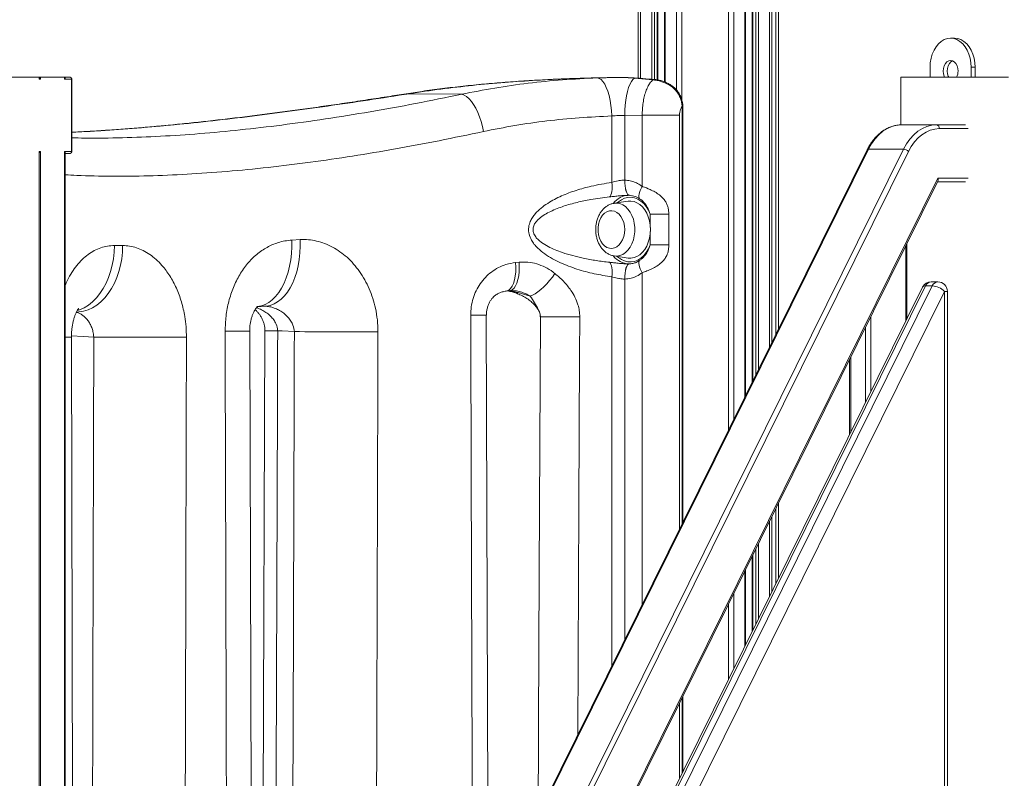
# Model space of a CAD drawing. Units: millimetres. Extents: x -14612 to 27159, y -9342 to 3543.
# Drawn here: x -1951 to -1434, y 2177 to 2576 of the extents above; entities that cross this region are included whole.
import ezdxf

# ---------------------------------------------------------------- set-up
doc = ezdxf.new("R2010")
doc.units = ezdxf.units.MM
doc.header["$PDSIZE"] = -1
doc.layers.add('QUOTA', color=230, linetype='Continuous')
doc.dimstyles.new('ISO-25', dxfattribs={"dimtxt": 2.5, "dimasz": 2.5, "dimexe": 1.25, "dimexo": 0.625, "dimtad": 1, "dimtxsty": 'Standard', "dimcen": 2.5, "dimadec": 0, "dimazin": 0, "dimtfac": 1, "dimtmove": 0, "dimatfit": 3, "dimfxl": 0, "dimarcsym": 0})

# ---------------------------------------------------------------- blocks, each defined once
blk = doc.blocks.new('*D6')
at = {"color": 0, "linetype": 'ByBlock', "lineweight": -2}
for p, q in [((-518.5, 3542.72), (-4384.41, 3542.72)), ((-4383.41, 3539.42), (-4383.41, -1.34)), ((-435.27, -4.64), (-4384.41, -4.64))]:
    blk.add_line(p, q, dxfattribs=at)
at = {"color": 0, "linetype": 'ByBlock'}
for points in [[(-4383.41, 3542.72), (-4383.96, 3539.42), (-4382.86, 3539.42)], [(-4383.41, -4.64), (-4383.96, -1.34), (-4382.86, -1.34)]]:
    blk.add_solid(points, dxfattribs=at)
at = {"layer": 'DEFPOINTS', "color": 0, "linetype": 'ByBlock'}
for p in [(-517.5, 3542.72), (-434.27, -4.64)]:
    blk.add_point(p, dxfattribs=at)
at = {"color": 0, "linetype": 'ByBlock', "insert": (-4414.19, 1769.04), "char_height": 50, "attachment_point": 5, "rotation": 90}
blk.add_mtext('3547,361', dxfattribs=at)

msp = doc.modelspace()

# ---------------------------------------------------------------- linework, layer by layer
at = {"color": 7, "linetype": 'Continuous', "lineweight": 15}
for p, q in [((-1626.2107, 2795.3563), (-1626.2107, 2544.8428)), ((-1615.9261, 2543.9154), (-1615.9261, 2795.3563)), ((-1612.3614, 2795.3563), (-1612.3614, 2542.9166)), ((-1569.872, 2378.1382), (-1569.872, 2795.3563)), ((-1566.3073, 2795.3563), (-1566.3073, 2385.3378)), ((-1556.0228, 2795.3563), (-1556.0228, 2406.1096)), ((-1553.9517, 2750.3812), (-1553.9517, 2410.2925)), ((-1460.0406, 2565.8563), (-1462.1619, 2565.8563)), ((-1472.9453, 2550.6063), (-1472.9453, 2545.3563)), ((-1449.2572, 2550.6063), (-1451.3785, 2550.6063)), ((-1451.3785, 2545.3563), (-1451.3785, 2550.6063)), ((-1449.2572, 2545.3563), (-1449.2572, 2550.6063)), ((-1962.0864, 2545.3563), (-1940.8732, 2545.3563)), ((-1940.8732, 2545.3563), (-1940.8732, 2544.3563)), ((-1940.1661, 2545.3563), (-1940.8732, 2545.3563)), ((-1940.8732, 2544.3563), (-1940.1661, 2544.3563)), ((-1940.1661, 2544.3563), (-1940.1661, 2545.3563)), ((-1940.1661, 2545.3563), (-1927.4382, 2545.3563)), ((-1927.4382, 2545.3563), (-1927.4382, 2544.3563)), ((-1924.6097, 2545.3563), (-1927.4382, 2545.3563)), ((-1927.4382, 2544.3563), (-1923.9026, 2544.3563)), ((-1923.9026, 2544.3563), (-1923.9026, 2506.3563)), ((-1923.6097, 2506.3563), (-1923.6097, 2544.3563)), ((-1647.7042, 2545.0095), (-1646.1812, 2545.063)), ((-1638.5739, 2545.1987), (-1638.5868, 2545.1985)), ((-1628.143, 2544.8873), (-1630.7356, 2545.0654)), ((-1618.5756, 2544.0032), (-1628.143, 2544.8873)), ((-1488.3249, 2545.3563), (-1488.3249, 2520.3398)), ((-1431.7563, 2545.3563), (-1488.3249, 2545.3563)), ((-1718.8888, 2536.4121), (-1746.3558, 2536.7215)), ((-1603.1762, 2529.8615), (-1603.1903, 2530.1845)), ((-1602.8321, 2529.8614), (-1602.8311, 2530.1694)), ((-1602.8266, 2311.5796), (-1602.8266, 2529.8615)), ((-1640.092, 2490.1427), (-1640.092, 2525.0265)), ((-1624.1293, 2525.3548), (-1633.2536, 2525.3373)), ((-1633.2536, 2525.3373), (-1633.2536, 2491.3464)), ((-1624.1293, 2525.3548), (-1604.5055, 2525.3548)), ((-1624.1293, 2487.9792), (-1624.1293, 2525.3548)), ((-1469.5238, 2520.3563), (-1487.9086, 2520.3563)), ((-1454.3837, 2520.3563), (-1469.5238, 2520.3563)), ((-1940.1661, 2506.3563), (-1940.8732, 2506.3563)), ((-1940.8732, 2506.3563), (-1940.8732, 2016.9738)), ((-1923.9026, 2506.3563), (-1927.4382, 2506.3563)), ((-1927.1453, 2044.7002), (-1927.1453, 2505.6492)), ((-1927.1453, 2505.3563), (-1924.6097, 2505.3563)), ((-1505.9193, 2507.3038), (-1712.1423, 2090.7941)), ((-1692.2418, 2086.4916), (-1484.328, 2506.4164)), ((-1486.9007, 2507.5636), (-1505.2855, 2507.5636)), ((-1468.8458, 2492.3563), (-1676.7136, 2072.5245)), ((-1676.3354, 2071.6371), (-1468.7944, 2490.8091)), ((-1633.2832, 2491.3478), (-1633.2536, 2491.3464)), ((-1469.0186, 2490.3563), (-1454.3837, 2490.3563)), ((-1631.3012, 2483.3516), (-1630.8982, 2483.3381)), ((-1630.8347, 2483.3504), (-1630.8947, 2483.3504)), ((-1630.808, 2483.3494), (-1630.8643, 2483.3496)), ((-1631.5681, 2480.2732), (-1638.8535, 2479.1843)), ((-1610.1704, 2473.4275), (-1619.8737, 2473.4275)), ((-1610.1704, 2473.4275), (-1610.1704, 2457.285)), ((-1901.2978, 2457.0181), (-1897.0013, 2457.0181)), ((-1808.171, 2459.8334), (-1803.711, 2460.095)), ((-1610.1704, 2457.285), (-1619.8737, 2457.285)), ((-1485.0711, 2418.6347), (-1485.0711, 2457.9349)), ((-1638.8535, 2451.5283), (-1631.5681, 2450.4393)), ((-1690.6077, 2448.0286), (-1688.7692, 2448.2072)), ((-1630.8966, 2447.3737), (-1631.3814, 2447.367)), ((-1630.8347, 2447.3622), (-1630.8875, 2447.3623)), ((-1669.6791, 2043.2293), (-1475.3111, 2435.7956)), ((-1471.7756, 2435.7956), (-1666.1436, 2043.2293)), ((-1633.2536, 2439.3662), (-1633.2832, 2439.3648)), ((-1471.7756, 2435.7956), (-1475.3111, 2435.7956)), ((-1468.8794, 2437.9277), (-1472.415, 2437.9277)), ((-1689.1925, 2432.3231), (-1682.9155, 2430.4204)), ((-1476.8958, 2435.1463), (-1671.2638, 2042.58)), ((-1659.7119, 2040.3614), (-1465.3439, 2432.9277)), ((-1463.8794, 1851.7515), (-1463.8794, 2432.9277)), ((-1826.3315, 2424.9115), (-1826.6905, 2424.8862)), ((-1705.0003, 2105.2187), (-1706.0586, 2420.4193)), ((-1829.3978, 2105.3019), (-1830.2506, 2412.0529)), ((-1822.2537, 2412.2368), (-1823.3197, 2104.5498)), ((-1923.0456, 2052.9803), (-1923.8791, 2408.9001)), ((-1515.234, 2397.0146), (-1515.234, 2357.7144)), ((-1553.9517, 2318.8162), (-1553.9517, 2279.516)), ((-1556.0228, 2314.6333), (-1556.0228, 2275.333)), ((-1566.3073, 2293.8615), (-1566.3073, 2254.5613)), ((-1569.872, 2247.3616), (-1569.872, 2286.6619)), ((-1602.8266, 2180.803), (-1602.8266, 2220.1033))]:
    msp.add_line(p, q, dxfattribs=at)
at = {"color": 8, "linetype": 'Continuous', "lineweight": 15}
for p, q in [((-1625.0391, 2795.3563), (-1625.0391, 2544.7569)), ((-1619.1396, 2795.3563), (-1619.1396, 2544.3022)), ((-1617.7254, 2795.3563), (-1617.7254, 2543.9645)), ((-1616.219, 2795.3563), (-1616.219, 2543.9797)), ((-1612.0685, 2795.3563), (-1612.0685, 2542.784)), ((-1606.1691, 2795.3563), (-1606.1691, 2538.6628)), ((-1603.3406, 2795.3563), (-1603.3406, 2533.4891)), ((-1578.8928, 2795.3563), (-1578.8928, 2359.9188)), ((-1576.0644, 2795.3563), (-1576.0644, 2365.6314)), ((-1570.1649, 2795.3563), (-1570.1649, 2377.5466)), ((-1566.0144, 2795.3563), (-1566.0144, 2385.9294)), ((-1564.5081, 2795.3563), (-1564.5081, 2388.9718)), ((-1563.0938, 2795.3563), (-1563.0938, 2391.8281)), ((-1557.1944, 2795.3563), (-1557.1944, 2403.7434)), ((-1552.4872, 2750.3812), (-1552.4872, 2413.2503)), ((-1923.9026, 2544.3563), (-1923.6097, 2544.3563)), ((-1603.1762, 2310.8735), (-1603.1762, 2529.8615)), ((-1603.1762, 2529.8615), (-1602.8266, 2529.8615)), ((-1604.5055, 2525.3548), (-1604.5055, 2308.1887)), ((-1468.1096, 2518.3563), (-1452.9695, 2518.3563)), ((-1940.1661, 2018.4019), (-1940.1661, 2506.3563)), ((-1927.4382, 2506.3563), (-1927.4382, 2044.1086)), ((-1923.9026, 2506.3563), (-1923.6097, 2506.3563)), ((-1711.6661, 2090.7352), (-1505.2855, 2507.5636)), ((-1486.9007, 2507.5636), (-1694.3426, 2088.5918)), ((-1452.9695, 2492.3563), (-1468.8458, 2492.3563)), ((-1619.8737, 2466.4264), (-1619.8737, 2473.4275)), ((-1619.8737, 2457.285), (-1619.8737, 2464.2862)), ((-1485.6568, 2456.7518), (-1485.6568, 2417.4516)), ((-1624.1293, 2268.5544), (-1624.1293, 2442.7333)), ((-1640.092, 2236.3145), (-1640.092, 2440.5699)), ((-1633.2536, 2439.3662), (-1633.2536, 2250.126)), ((-1694.2316, 2433.2227), (-1689.1925, 2432.3231)), ((-1465.3439, 2432.9277), (-1465.3439, 1852.7221)), ((-1465.3439, 2432.9277), (-1463.8794, 2432.9277)), ((-1504.0416, 2380.3197), (-1504.0416, 2419.62)), ((-1506.87, 2413.9074), (-1506.87, 2374.6071)), ((-1514.6482, 2358.8975), (-1514.6482, 2398.1977)), ((-1552.4872, 2321.774), (-1552.4872, 2282.4738)), ((-1557.1944, 2312.2671), (-1557.1944, 2272.9668)), ((-1564.5081, 2297.4955), (-1564.5081, 2258.1953)), ((-1563.0938, 2300.3518), (-1563.0938, 2261.0516)), ((-1566.0144, 2294.4531), (-1566.0144, 2255.1528)), ((-1570.1649, 2286.0703), (-1570.1649, 2246.7701)), ((-1576.0644, 2274.1551), (-1576.0644, 2234.8548)), ((-1578.8928, 2268.4425), (-1578.8928, 2229.1422)), ((-1603.1762, 2180.0969), (-1603.1762, 2219.3972)), ((-1604.5055, 2216.7124), (-1604.5055, 2177.4122))]:
    msp.add_line(p, q, dxfattribs=at)
at = {"color": 7, "linetype": 'Continuous', "lineweight": 15, "flags": 128}
for points in [[(-1451.3785, 2550.6063), (-1451.5113, 2552.9919), (-1451.9063, 2555.3188), (-1452.5539, 2557.5296), (-1453.438, 2559.57), (-1454.5369, 2561.3896), (-1455.8236, 2562.9438), (-1457.2664, 2564.1941), (-1458.8297, 2565.1099), (-1460.475, 2565.6685), (-1462.1619, 2565.8563), (-1463.8488, 2565.6685), (-1465.4942, 2565.1099), (-1467.0575, 2564.1941), (-1468.5002, 2562.9438), (-1469.7869, 2561.3896), (-1470.8858, 2559.57), (-1471.77, 2557.5296), (-1472.4175, 2555.3188), (-1472.8125, 2552.9919), (-1472.9453, 2550.6063)], [(-1449.2572, 2550.6063), (-1449.39, 2552.9919), (-1449.785, 2555.3188), (-1450.4325, 2557.5296), (-1451.3167, 2559.57), (-1452.4156, 2561.3896), (-1453.7023, 2562.9438), (-1455.145, 2564.1941), (-1456.7083, 2565.1099), (-1458.3537, 2565.6685), (-1460.0406, 2565.8563)], [(-1458.2728, 2548.6063), (-1458.4053, 2550.0298), (-1458.7939, 2551.3563), (-1459.4119, 2552.4954), (-1460.2174, 2553.3694), (-1461.1553, 2553.9189), (-1462.1619, 2554.1063), (-1463.1685, 2553.9189), (-1464.1065, 2553.3694), (-1464.9119, 2552.4954), (-1465.53, 2551.3563), (-1465.9185, 2550.0298), (-1466.051, 2548.6063), (-1465.9185, 2547.1828), (-1465.53, 2545.8563), (-1465.2994, 2545.3563)], [(-1461.1013, 2553.8978), (-1461.9851, 2553.3694), (-1462.7906, 2552.4954), (-1463.4086, 2551.3563), (-1463.7972, 2550.0298), (-1463.9297, 2548.6063), (-1463.7972, 2547.1828), (-1463.4086, 2545.8563), (-1463.1781, 2545.3563)], [(-1647.7042, 2545.0095), (-1646.6969, 2544.7482), (-1645.7001, 2544.0969), (-1644.7336, 2543.0685), (-1643.8163, 2541.6834), (-1642.9664, 2539.969), (-1642.2007, 2537.9591), (-1641.5345, 2535.6934), (-1640.9808, 2533.2169), (-1640.5505, 2530.5784), (-1640.2523, 2527.8302), (-1640.092, 2525.0265)], [(-1638.9887, 2545.1883), (-1638.9903, 2545.1909), (-1638.9919, 2545.1928), (-1638.9934, 2545.1943), (-1638.995, 2545.1952), (-1638.9965, 2545.1956), (-1638.9981, 2545.1954), (-1638.9996, 2545.1947), (-1639.0011, 2545.1935)], [(-1628.143, 2544.8873), (-1628.9942, 2544.136), (-1629.8034, 2543.0384), (-1630.5557, 2541.6148), (-1631.2371, 2539.8913), (-1631.8352, 2537.8997), (-1632.3389, 2535.6767), (-1632.7389, 2533.2633), (-1633.0279, 2530.7038), (-1633.2005, 2528.0455), (-1633.2536, 2525.3373)], [(-1718.8888, 2536.4121), (-1717.634, 2535.9805), (-1716.3587, 2535.2064), (-1715.0857, 2534.1036), (-1713.8378, 2532.692), (-1712.6372, 2530.9966), (-1711.5056, 2529.048), (-1710.4632, 2526.881), (-1709.5286, 2524.5343), (-1708.7185, 2522.0501), (-1708.0475, 2519.4727), (-1707.5276, 2516.8484)], [(-1505.2855, 2507.5636), (-1503.704, 2510.3815), (-1501.8955, 2512.9115), (-1499.8857, 2515.1171), (-1497.7038, 2516.9666), (-1495.381, 2518.4334), (-1492.9507, 2519.4965), (-1490.4479, 2520.1406), (-1487.9086, 2520.3563)], [(-1469.5238, 2520.3563), (-1472.0631, 2520.1406), (-1474.5659, 2519.4965), (-1476.9962, 2518.4334), (-1479.319, 2516.9666), (-1481.501, 2515.1171), (-1483.5107, 2512.9115), (-1485.3193, 2510.3815), (-1486.9007, 2507.5636)], [(-1484.328, 2506.4164), (-1482.852, 2509.0465), (-1481.164, 2511.4078), (-1479.2883, 2513.4663), (-1477.2518, 2515.1926), (-1475.0838, 2516.5616), (-1472.8156, 2517.5538), (-1470.4796, 2518.1549), (-1468.1096, 2518.3563)], [(-1641.2377, 2482.5161), (-1640.8614, 2482.9668), (-1640.5394, 2483.6041), (-1640.2799, 2484.4115), (-1640.0897, 2485.3679), (-1639.9739, 2486.4485), (-1639.9353, 2487.6252), (-1639.975, 2488.8674), (-1640.092, 2490.1427)], [(-1624.1293, 2487.9792), (-1624.6952, 2486.9239), (-1625.1637, 2485.8946), (-1625.5231, 2484.9165), (-1625.7647, 2484.0138), (-1625.8825, 2483.2086), (-1625.8736, 2482.5207), (-1625.7382, 2481.967), (-1625.4797, 2481.5612)], [(-1619.8467, 2465.3563), (-1619.971, 2467.646), (-1620.341, 2469.8821), (-1620.9481, 2472.0121), (-1621.7779, 2473.986), (-1622.811, 2475.7578), (-1624.0233, 2477.2857), (-1625.3863, 2478.5339), (-1626.8681, 2479.4734), (-1628.4339, 2480.0819), (-1630.0471, 2480.3453), (-1631.5681, 2480.2732)], [(-1633.3334, 2465.3563), (-1633.4603, 2467.2349), (-1633.8362, 2469.0457), (-1634.4477, 2470.7232), (-1635.2726, 2472.2066), (-1636.2812, 2473.4425), (-1637.4369, 2474.3861), (-1638.6979, 2475.0034), (-1640.0188, 2475.2719), (-1641.3518, 2475.1821), (-1642.6486, 2474.7372), (-1643.8625, 2473.9532), (-1644.9495, 2472.8585), (-1645.8704, 2471.4927), (-1646.5919, 2469.905), (-1647.0879, 2468.153), (-1647.3404, 2466.2999), (-1647.3404, 2464.4127), (-1647.0879, 2462.5595), (-1646.5919, 2460.8075), (-1645.8704, 2459.2198), (-1644.9495, 2457.854), (-1643.8625, 2456.7593), (-1642.6486, 2455.9753), (-1641.3518, 2455.5304), (-1640.0188, 2455.4406), (-1638.6979, 2455.7092), (-1637.4369, 2456.3264), (-1636.2812, 2457.27), (-1635.2726, 2458.5059), (-1634.4477, 2459.9894), (-1633.8362, 2461.6668), (-1633.4603, 2463.4776), (-1633.3334, 2465.3563)], [(-1631.5681, 2450.4393), (-1630.0471, 2450.3673), (-1628.4339, 2450.6306), (-1626.8681, 2451.2392), (-1625.3863, 2452.1786), (-1624.0233, 2453.4269), (-1622.811, 2454.9548), (-1621.7779, 2456.7265), (-1620.9481, 2458.7005), (-1620.341, 2460.8305), (-1619.971, 2463.0665), (-1619.8467, 2465.3563)], [(-1641.2377, 2448.1964), (-1640.8614, 2447.7457), (-1640.5394, 2447.1084), (-1640.2799, 2446.3011), (-1640.0897, 2445.3446), (-1639.9739, 2444.264), (-1639.9353, 2443.0873), (-1639.975, 2441.8452), (-1640.092, 2440.5699)], [(-1633.2536, 2439.3662), (-1633.2412, 2440.9357), (-1633.1276, 2442.4443), (-1632.917, 2443.833), (-1632.6178, 2445.0481), (-1632.2414, 2446.0421), (-1631.8027, 2446.7765), (-1631.3186, 2447.2226), (-1630.808, 2447.3631)], [(-1624.1293, 2442.7333), (-1624.6952, 2443.7886), (-1625.1637, 2444.8179), (-1625.5231, 2445.796), (-1625.7647, 2446.6987), (-1625.8825, 2447.5039), (-1625.8736, 2448.1919), (-1625.7382, 2448.7455), (-1625.4797, 2449.1513)], [(-1682.9155, 2430.4204), (-1681.7062, 2430.8894), (-1680.3584, 2431.6326), (-1678.9045, 2432.632), (-1677.3793, 2433.8638), (-1675.8194, 2435.2984), (-1674.2621, 2436.9014), (-1672.7449, 2438.6344), (-1671.3041, 2440.4557), (-1669.9743, 2442.3219)], [(-1678.7522, 2158.2323), (-1678.5694, 2200.8118), (-1678.5501, 2205.2443), (-1678.2002, 2285.2434), (-1677.604, 2419.5971)], [(-1656.9133, 2419.5292), (-1659.2299, 2419.541), (-1661.6351, 2419.5524), (-1664.0658, 2419.5633), (-1666.4582, 2419.5733), (-1668.7494, 2419.5821), (-1670.8791, 2419.5896), (-1672.7916, 2419.5954), (-1674.4365, 2419.5995), (-1675.7706, 2419.6018), (-1676.7589, 2419.6021), (-1677.3755, 2419.6005), (-1677.604, 2419.5971)], [(-1806.8018, 2411.7672), (-1813.2489, 2412.1152), (-1815.5376, 2412.2388)], [(-1806.8018, 2411.7672), (-1804.148, 2411.7639), (-1801.2394, 2411.7592), (-1798.1083, 2411.7532), (-1794.7896, 2411.746), (-1791.3201, 2411.7377), (-1787.7382, 2411.7283), (-1784.0837, 2411.7179), (-1780.3974, 2411.7068), (-1776.7199, 2411.6949), (-1773.0923, 2411.6824), (-1769.5547, 2411.6696), (-1766.1465, 2411.6564), (-1762.9055, 2411.643)], [(-1863.4744, 2408.8182), (-1866.2935, 2408.831), (-1869.3256, 2408.8435), (-1872.5388, 2408.8559), (-1875.8994, 2408.8678), (-1879.3718, 2408.8792), (-1882.9197, 2408.89), (-1886.5056, 2408.9), (-1890.0919, 2408.9091), (-1893.6406, 2408.9173), (-1897.1146, 2408.9245), (-1900.4772, 2408.9305), (-1903.693, 2408.9354), (-1906.7283, 2408.939), (-1909.551, 2408.9413), (-1912.1314, 2408.9424)]]:
    msp.add_lwpolyline(points, dxfattribs=at)
at = {"color": 8, "linetype": 'Continuous', "lineweight": 15, "flags": 128}
for points in [[(-1746.9309, 2536.854), (-1746.8838, 2536.8594), (-1746.3558, 2536.7215)], [(-1630.8947, 2483.3504), (-1631.3417, 2483.4886), (-1631.8234, 2483.9331), (-1632.2608, 2484.6667), (-1632.637, 2485.6607), (-1632.9373, 2486.8763), (-1633.15, 2488.2663), (-1633.2668, 2489.7764), (-1633.2832, 2491.3478)], [(-1630.8643, 2483.3496), (-1631.3186, 2483.49), (-1631.8027, 2483.9361), (-1632.2414, 2484.6704), (-1632.6178, 2485.6644), (-1632.917, 2486.8795), (-1633.1276, 2488.2683), (-1633.2412, 2489.7768), (-1633.2536, 2491.3464)], [(-1619.8737, 2473.4275), (-1620.8241, 2475.5326), (-1621.9824, 2477.418), (-1623.3235, 2479.0431), (-1624.8184, 2480.3728), (-1626.435, 2481.3783), (-1628.1384, 2482.038), (-1629.8917, 2482.3377), (-1631.6571, 2482.2708), (-1633.3965, 2481.8388), (-1635.0724, 2481.0511), (-1636.6486, 2479.9246), (-1637.1936, 2479.4323)], [(-1638.8966, 2479.1777), (-1637.4241, 2479.25), (-1635.8533, 2478.9803), (-1634.3335, 2478.3577), (-1632.9039, 2477.3984), (-1631.6016, 2476.1272), (-1630.4604, 2474.577), (-1629.5099, 2472.788), (-1628.7745, 2470.8066), (-1628.2734, 2468.684), (-1628.0196, 2466.4752), (-1628.0196, 2464.2374), (-1628.2734, 2462.0286), (-1628.7745, 2459.906), (-1629.5099, 2457.9245), (-1630.4604, 2456.1355), (-1631.6016, 2454.5854), (-1632.9039, 2453.3142), (-1634.3335, 2452.3549), (-1635.8533, 2451.7323), (-1637.4241, 2451.4625), (-1638.8, 2451.5205)], [(-1921.1889, 2422.0235), (-1920.0076, 2422.0931), (-1917.552, 2422.4981), (-1915.1377, 2423.2506), (-1912.7888, 2424.3428), (-1910.5291, 2425.7638), (-1908.3813, 2427.4994), (-1906.3669, 2429.532), (-1904.5064, 2431.8412), (-1902.8184, 2434.4038), (-1901.3198, 2437.1939), (-1900.0258, 2440.1835), (-1898.9494, 2443.3425), (-1898.1014, 2446.6392), (-1897.4904, 2450.0402), (-1897.1224, 2453.5116), (-1897.0013, 2457.0181)], [(-1920.7062, 2422.8765), (-1919.6392, 2423.2506), (-1917.2691, 2424.3428), (-1914.9884, 2425.7638), (-1912.82, 2427.4994), (-1910.7858, 2429.532), (-1908.9061, 2431.8412), (-1907.1999, 2434.4038), (-1905.6844, 2437.1939), (-1904.3748, 2440.1835), (-1903.2844, 2443.3425), (-1902.424, 2446.6392), (-1901.8023, 2450.0402), (-1901.4257, 2453.5116), (-1901.2978, 2457.0181)], [(-1808.171, 2459.8334), (-1808.1474, 2456.3135), (-1808.3318, 2452.8294), (-1808.7222, 2449.4164), (-1809.3147, 2446.1092), (-1810.1033, 2442.9415), (-1811.0799, 2439.9455), (-1812.2347, 2437.1514), (-1813.5558, 2434.5879), (-1815.03, 2432.2808), (-1816.6421, 2430.2536), (-1818.3759, 2428.527), (-1820.2136, 2427.1185), (-1822.1367, 2426.0423), (-1824.1256, 2425.3095), (-1826.1601, 2424.9274), (-1826.3315, 2424.9115)], [(-1803.711, 2460.095), (-1803.6801, 2456.5739), (-1803.8552, 2453.0885), (-1804.2346, 2449.6744), (-1804.8144, 2446.3663), (-1805.5887, 2443.1978), (-1806.5496, 2440.2011), (-1807.6874, 2437.4067), (-1808.9904, 2434.843), (-1810.4456, 2432.5361), (-1812.0379, 2430.5095), (-1813.7513, 2428.7837), (-1815.5683, 2427.3763), (-1817.4705, 2426.3017), (-1819.4385, 2425.5707), (-1821.4523, 2425.1907), (-1821.9272, 2425.153)], [(-1637.1936, 2451.2802), (-1636.6486, 2450.7879), (-1635.0724, 2449.6614), (-1633.3965, 2448.8737), (-1631.6571, 2448.4417), (-1629.8917, 2448.3748), (-1628.1384, 2448.6745), (-1626.435, 2449.3342), (-1624.8184, 2450.3397), (-1623.3235, 2451.6694), (-1621.9824, 2453.2945), (-1620.8241, 2455.1799), (-1619.8737, 2457.285)], [(-1695.5454, 2433.0977), (-1695.2157, 2433.1523), (-1694.2222, 2433.5851), (-1693.3026, 2434.4049), (-1692.4817, 2435.5897), (-1691.7814, 2437.1079), (-1691.2205, 2438.9187), (-1690.814, 2440.9736), (-1690.5728, 2443.2175), (-1690.5034, 2445.5904), (-1690.6077, 2448.0286)], [(-1693.7069, 2433.2728), (-1693.3372, 2433.331), (-1692.3495, 2433.7628), (-1691.4357, 2434.5819), (-1690.6204, 2435.7664), (-1689.9253, 2437.2844), (-1689.3693, 2439.0953), (-1688.967, 2441.1505), (-1688.7295, 2443.3949), (-1688.6629, 2445.7683), (-1688.7692, 2448.2072)], [(-1630.8875, 2447.3623), (-1631.3417, 2447.224), (-1631.8234, 2446.7794), (-1632.2608, 2446.0459), (-1632.637, 2445.0519), (-1632.9373, 2443.8362), (-1633.15, 2442.4462), (-1633.2668, 2440.9361), (-1633.2832, 2439.3648)], [(-1689.1925, 2432.3231), (-1689.7694, 2431.9379), (-1690.1838, 2431.9113)], [(-1706.0587, 2420.4194), (-1706.2011, 2420.4152), (-1706.7183, 2420.4095), (-1707.6004, 2420.4027), (-1708.8251, 2420.395), (-1710.3611, 2420.3867), (-1712.1695, 2420.378), (-1714.2041, 2420.369)], [(-1656.9133, 2419.5292), (-1657.0011, 2399.6357), (-1657.3513, 2320.0617), (-1657.872, 2200.404)], [(-1843.1527, 2411.9557), (-1840.5421, 2411.9683), (-1838.1806, 2411.9807), (-1836.0921, 2411.9929), (-1834.2976, 2412.0047), (-1832.8152, 2412.0161), (-1831.6598, 2412.0268), (-1830.8432, 2412.0368), (-1830.3735, 2412.046), (-1830.2507, 2412.053)], [(-1923.8791, 2408.9002), (-1923.8791, 2408.9), (-1924.0662, 2408.89), (-1924.6197, 2408.8792), (-1925.5339, 2408.8678), (-1926.799, 2408.8559), (-1927.1453, 2408.853)], [(-1912.1314, 2408.9424), (-1917.6787, 2409.2267), (-1923.8711, 2409.5441)]]:
    msp.add_lwpolyline(points, dxfattribs=at)
at = {"color": 7, "linetype": 'Continuous', "lineweight": 15}
for centre, radius, start, end in [((-1924.6097, 2544.3563), 1, 0, 90), ((-1924.7865, 2544.4813), 0.8927, 351.950533, 78.578246), ((-1465.3096, 2548.5217), 7.0373, 333.268434, 0.688368), ((-1603.0815, 2528.3709), 1.8168, 82.002785, 93.43307), ((-1469.8774, 2518.6063), 1.7854, 351.950533, 78.578246), ((-1924.6097, 2506.3563), 1, 270, 0), ((-1924.7865, 2506.2313), 0.8927, 281.421754, 8.049467), ((-1487.2154, 2503.3995), 4.176, 46.257331, 85.678501), ((-1472.415, 2432.9277), 5, 90, 153.658999), ((-1472.5622, 2425.3854), 10.4399, 46.257331, 85.678501), ((-1468.8794, 2432.9277), 5, 0, 90)]:
    msp.add_arc(centre, radius, start, end, dxfattribs=at)
at = {"color": 8, "linetype": 'Continuous', "lineweight": 15}
for centre, radius, start, end in [((-1630.501, 2544.3179), 0.7834, 88.4374, 107.426214), ((-1627.8027, 2544.0102), 0.9408, 87.022079, 111.204864), ((-1617.932, 2543.0327), 1.1645, 85.594916, 123.551715), ((-1505.3962, 2506.9303), 0.6428, 80.083825, 144.478034), ((-1630.8035, 2472.6081), 10.7541, 91.902171, 142.646525), ((-1630.7462, 2458.1985), 10.8501, 218.406158, 267.812142), ((-1475.5878, 2434.2126), 1.607, 80.083825, 144.478034), ((-1472.1989, 2434.6012), 3.3335, 93.715984, 159.004496), ((-1468.6634, 2434.6012), 3.3335, 93.715984, 159.004496), ((-1818.7654, 1955.0716), 457.1786, 89.595474, 90.437176)]:
    msp.add_arc(centre, radius, start, end, dxfattribs=at)
at = {"color": 7, "linetype": 'Continuous', "lineweight": 15}
for centre, major_axis, ratio, start_param, end_param in [((-1940.8732, 2544.3563), (0.9239, 0.9239), 0.41421356, 0.39269908, 1.17809725), ((-1940.8732, 2544.3563), (-0.9239, 0.9239), 0.41421356, 4.3196899, 5.10508806), ((-1928.1453, 2544.3563), (0.9239, 0.9239), 0.41421356, 5.89048623, 6.67588439), ((-1928.1453, 2544.3563), (0.9239, 0.9239), 0.41421356, 5.10508806, 5.89048623), ((-1940.8732, 2506.3563), (0.9239, 0.9239), 0.41421356, 4.3196899, 5.10508806), ((-1928.1453, 2506.3563), (-0.9239, 0.9239), 0.41421356, 3.53429174, 4.3196899), ((-1470.26, 2492.3563), (-1.1691, 1.8834), 0.57558926, 3.48474786, 4.36923378)]:
    msp.add_ellipse(centre, major_axis=major_axis, ratio=ratio, start_param=start_param, end_param=end_param, dxfattribs=at)
at = {"color": 8, "linetype": 'Continuous', "lineweight": 15}
for centre, major_axis, ratio, start_param, end_param in [((-1376.3389, 74480.9224), (-504.2537, 212642.3064), 0.00254295, 1.91651814, 1.91816541), ((-1376.3389, 32221.2286), (-504.2535, 218279.9039), 0.00247728, 1.70778313, 1.70919401), ((-1635.6152, -41553.542), (335.2859, 129216.2554), 0.00241963, 1.22362027, 1.22615823), ((-1401.9361, -41019.5856), (566.3433, 218263.7348), 0.00241963, 1.37047983, 1.3719249), ((-1376.3389, -41019.7098), (540.7455, 218263.7348), 0.00231027, 1.37047928, 1.37194916), ((-1401.9361, -4400.7081), (566.3433, 218279.9039), 0.00241945, 1.53960067, 1.54113944), ((-1376.3389, -4400.8323), (540.7455, 218279.9039), 0.0023101, 1.53960011, 1.54097168)]:
    msp.add_ellipse(centre, major_axis=major_axis, ratio=ratio, start_param=start_param, end_param=end_param, dxfattribs=at)
at = {"color": 7, "linetype": 'Continuous', "lineweight": 15}
for points, knots in [([(-1643.0458, 2545.1267), (-1644.7038, 2545.0992), (-1650.1844, 2545.0085), (-1659.4622, 2544.7309), (-1670.8439, 2544.2838), (-1682.1348, 2543.6912), (-1693.3326, 2542.9523), (-1704.4358, 2542.0556), (-1715.4442, 2540.9949), (-1726.3551, 2539.7558), (-1736.8585, 2538.3954), (-1743.6828, 2537.3455), (-1746.9332, 2536.8454)], [0, 0, 0, 0, 0.04736067, 0.15655582, 0.26501333, 0.37279199, 0.47995802, 0.58658444, 0.69275049, 0.79854093, 0.90404541, 1, 1, 1, 1]), ([(-1646.1812, 2545.063), (-1651.7734, 2544.9135), (-1662.9603, 2544.6144), (-1679.6934, 2543.8017), (-1696.4512, 2542.6726), (-1713.1916, 2541.1455), (-1729.8967, 2539.2278), (-1740.8704, 2537.5568), (-1746.3558, 2536.7215)], [0, 0, 0, 0, 0.16520992, 0.33049123, 0.4956948, 0.66377134, 0.8319321, 1, 1, 1, 1]), ([(-1718.8888, 2536.4121), (-1713.148, 2537.5585), (-1701.6664, 2539.8515), (-1683.9882, 2542.3051), (-1666.0231, 2544.1194), (-1653.8105, 2544.7128), (-1647.7042, 2545.0095)], [0, 0, 0, 0, 0.24896286, 0.49792974, 0.74896267, 1, 1, 1, 1]), ([(-1646.1812, 2545.063), (-1646.1612, 2545.0636), (-1643.7948, 2545.1298), (-1641.3878, 2545.1618), (-1639.0011, 2545.1935)], [0, 0, 0, 0, 0.008450168, 1, 1, 1, 1]), ([(-1638.9887, 2545.1883), (-1641.3754, 2545.1569), (-1643.7792, 2545.1253), (-1646.1642, 2545.0635), (-1646.1812, 2545.063)], [0, 0, 0, 0, 0.99286464, 1, 1, 1, 1]), ([(-1630.7356, 2545.0654), (-1631.7815, 2545.1132), (-1633.5623, 2545.1947), (-1636.409, 2545.2117), (-1638.1191, 2545.1962), (-1638.9887, 2545.1883)], [0, 0, 0, 0, 0.41154901, 0.70077782, 1, 1, 1, 1]), ([(-1630.4798, 2545.094), (-1630.6578, 2545.1052), (-1631.5128, 2545.159), (-1633.1697, 2545.1947), (-1635.3919, 2545.2198), (-1637.2073, 2545.2166), (-1638.2637, 2545.2027), (-1638.5739, 2545.1987)], [0, 0, 0, 0, 0.07396563, 0.35539467, 0.62585631, 0.89012684, 1, 1, 1, 1]), ([(-1627.7697, 2544.95), (-1628.1363, 2544.972), (-1629.0097, 2545.0243), (-1629.9342, 2545.0711), (-1630.4707, 2545.0982)], [0, 0, 0, 0, 0.419740006, 1, 1, 1, 1]), ([(-1617.8687, 2544.1888), (-1618.7515, 2544.2685), (-1621.8204, 2544.5458), (-1625.1447, 2544.8099), (-1627.5983, 2544.9383), (-1627.7545, 2544.9464)], [0, 0, 0, 0, 0.274354937, 0.953779983, 1, 1, 1, 1]), ([(-1602.8531, 2530.1691), (-1602.8478, 2530.3225), (-1602.8184, 2531.1732), (-1603.0676, 2532.696), (-1603.6247, 2534.6627), (-1604.4972, 2536.4758), (-1605.6255, 2538.1433), (-1606.9987, 2539.6432), (-1608.6063, 2540.9583), (-1610.3984, 2542.0687), (-1612.3321, 2542.9488), (-1614.3009, 2543.5883), (-1616.1768, 2544.0053), (-1617.3063, 2544.1309), (-1617.8428, 2544.1906)], [0, 0, 0, 0, 0.02007431, 0.11133478, 0.19992853, 0.28716464, 0.37334456, 0.46266772, 0.5522825, 0.64421026, 0.73785632, 0.83063437, 0.91955212, 1, 1, 1, 1]), ([(-1624.1293, 2525.3548), (-1624.1054, 2526.4781), (-1624.0576, 2528.7248), (-1623.6795, 2532.0011), (-1623.081, 2535.0842), (-1622.2655, 2537.9001), (-1621.2512, 2540.3432), (-1620.0311, 2542.4964), (-1619.0797, 2543.4813), (-1618.5756, 2544.0032)], [0, 0, 0, 0, 0.14032469, 0.28064938, 0.42093775, 0.56122615, 0.70154511, 0.84186411, 1, 1, 1, 1]), ([(-1603.1903, 2530.1845), (-1603.1959, 2530.2855), (-1603.2418, 2531.1151), (-1603.4744, 2532.666), (-1604.1705, 2534.8585), (-1605.3179, 2536.9735), (-1606.8815, 2538.9108), (-1608.7527, 2540.5278), (-1611.3456, 2542.1534), (-1614.1143, 2543.2043), (-1616.7529, 2543.7999), (-1617.9682, 2543.9355), (-1618.5756, 2544.0032)], [0, 0, 0, 0, 0.013113627, 0.107767565, 0.202366014, 0.310007613, 0.417702146, 0.523187308, 0.628712301, 0.813262529, 0.906685646, 1, 1, 1, 1]), ([(-1746.9314, 2536.8582), (-1750.2058, 2536.3417), (-1757.2661, 2535.2279), (-1768.0138, 2533.5761), (-1779.1609, 2531.9007), (-1790.1589, 2530.2936), (-1801.0107, 2528.757), (-1811.7326, 2527.2916), (-1822.3354, 2525.898), (-1832.8114, 2524.5797), (-1843.1416, 2523.3414), (-1853.3148, 2522.1866), (-1863.3197, 2521.1187), (-1873.1454, 2520.141), (-1882.7733, 2519.2569), (-1892.2093, 2518.4692), (-1901.4792, 2517.774), (-1910.5913, 2517.1768), (-1917.9783, 2516.747), (-1922.2532, 2516.5528), (-1923.6097, 2516.4912)], [0, 0, 0, 0, 0.05113702, 0.11026064, 0.16912099, 0.22764619, 0.28576112, 0.34374206, 0.40175108, 0.45964451, 0.51739823, 0.57498818, 0.63239068, 0.68958263, 0.74654177, 0.80308509, 0.8597089, 0.91656151, 0.97352189, 1, 1, 1, 1]), ([(-1603.1762, 2529.8615), (-1603.2536, 2529.7751), (-1603.5635, 2529.4292), (-1604.0238, 2528.5321), (-1604.428, 2527.041), (-1604.4797, 2525.9169), (-1604.5055, 2525.3548)], [0, 0, 0, 0, 0.099921634, 0.400058988, 0.700026522, 1, 1, 1, 1]), ([(-1640.092, 2525.0265), (-1645.826, 2524.7476), (-1657.2938, 2524.19), (-1674.2682, 2522.4802), (-1691.0693, 2520.1499), (-1702.0415, 2517.9489), (-1707.5276, 2516.8484)], [0, 0, 0, 0, 0.24895913, 0.49791344, 0.74895909, 1, 1, 1, 1]), ([(-1633.2536, 2525.3373), (-1634.3585, 2525.3269), (-1636.6476, 2525.3055), (-1638.9177, 2525.1216), (-1640.092, 2525.0265)], [0, 0, 0, 0, 0.48270773, 1, 1, 1, 1]), ([(-1487.9086, 2520.3563), (-1488.3296, 2520.3463), (-1489.4994, 2520.3185), (-1491.4091, 2520.0212), (-1493.6038, 2519.3791), (-1495.7356, 2518.4292), (-1497.7846, 2517.1859), (-1499.7303, 2515.6583), (-1501.5536, 2513.8622), (-1503.23, 2511.8117), (-1504.7023, 2509.6257), (-1505.5291, 2508.0483), (-1505.9193, 2507.3038)], [0, 0, 0, 0, 0.05859782, 0.16285718, 0.26720469, 0.37190782, 0.47717555, 0.58309074, 0.68961916, 0.79664837, 0.90403551, 1, 1, 1, 1]), ([(-1640.092, 2440.5699), (-1643.1827, 2441.0638), (-1649.3677, 2442.0523), (-1658.4151, 2444.4738), (-1665.7214, 2447.25), (-1671.3433, 2450.0192), (-1675.3784, 2452.5054), (-1678.53, 2455.0843), (-1680.8215, 2457.5701), (-1682.4907, 2459.9986), (-1683.5211, 2462.5139), (-1683.838, 2464.8876), (-1683.7476, 2467.1345), (-1683.0514, 2469.5005), (-1681.7964, 2471.7832), (-1679.9588, 2474.1964), (-1677.2933, 2476.73), (-1672.7049, 2479.9687), (-1666.5752, 2483.2028), (-1658.8713, 2486.0555), (-1650.0523, 2488.4833), (-1643.7156, 2489.539), (-1640.092, 2490.1427)], [0, 0, 0, 0, 0.08867563, 0.17745232, 0.26595738, 0.3105969, 0.35527814, 0.39969303, 0.42419639, 0.44864572, 0.47999858, 0.49590323, 0.51180284, 0.53919026, 0.56063574, 0.58212886, 0.62223571, 0.66245538, 0.74004276, 0.81802952, 0.89594032, 1, 1, 1, 1]), ([(-1640.092, 2490.1427), (-1639.0173, 2490.4305), (-1637.077, 2490.9502), (-1634.7076, 2491.3694), (-1633.5556, 2491.3519), (-1633.2832, 2491.3478)], [0, 0, 0, 0, 0.48662917, 0.87858591, 1, 1, 1, 1]), ([(-1633.2536, 2491.3464), (-1632.2982, 2491.2627), (-1630.4293, 2491.099), (-1627.7748, 2490.1945), (-1625.6951, 2489.1147), (-1624.5345, 2488.273), (-1624.1293, 2487.9792)], [0, 0, 0, 0, 0.28862802, 0.56461406, 0.84802695, 1, 1, 1, 1]), ([(-1624.1293, 2487.9792), (-1624.0472, 2487.9521), (-1622.7126, 2487.5119), (-1620.4346, 2486.654), (-1617.4504, 2485.1712), (-1615.2761, 2483.7677), (-1613.5322, 2482.2587), (-1612.259, 2480.7714), (-1611.2792, 2479.1342), (-1610.6197, 2477.3762), (-1610.226, 2475.4399), (-1610.1893, 2474.1094), (-1610.1704, 2473.4275)], [0, 0, 0, 0, 0.01278349, 0.20762254, 0.33501024, 0.46237315, 0.55678158, 0.65110373, 0.73271643, 0.82027978, 0.90790107, 1, 1, 1, 1]), ([(-1641.2377, 2482.5161), (-1644.5515, 2482.0976), (-1650.2997, 2481.3716), (-1658.3475, 2479.7212), (-1665.4081, 2477.7757), (-1671.0707, 2475.5295), (-1675.3658, 2473.2872), (-1677.8268, 2471.5469), (-1679.5726, 2469.8562), (-1680.7293, 2468.3066), (-1681.4536, 2466.5363), (-1681.5026, 2464.9204), (-1681.1442, 2463.244), (-1680.1875, 2461.5563), (-1678.6623, 2459.9164), (-1676.4893, 2458.1751), (-1673.557, 2456.3801), (-1669.8485, 2454.6887), (-1665.5369, 2453.113), (-1660.6399, 2451.6295), (-1654.6999, 2450.2309), (-1648.239, 2449.0319), (-1643.5716, 2448.4749), (-1641.2377, 2448.1964)], [0, 0, 0, 0, 0.11030417, 0.19133423, 0.27239829, 0.353203, 0.39232562, 0.43133723, 0.45028751, 0.46916133, 0.49097249, 0.5059982, 0.51540245, 0.54113053, 0.56339599, 0.58573487, 0.63034519, 0.67516178, 0.71996252, 0.78237113, 0.84479392, 0.92239399, 1, 1, 1, 1]), ([(-1625.4797, 2481.5612), (-1625.7369, 2481.7239), (-1626.9198, 2482.4725), (-1628.7146, 2483.165), (-1630.2822, 2483.3031), (-1630.808, 2483.3494)], [0, 0, 0, 0, 0.15587014, 0.71690466, 1, 1, 1, 1]), ([(-1638.9046, 2479.1426), (-1639.2843, 2479.0825), (-1640.2156, 2478.935), (-1641.6253, 2478.354), (-1643.0999, 2477.4711), (-1644.4465, 2476.3141), (-1645.6453, 2474.9136), (-1646.6702, 2473.2876), (-1647.4955, 2471.4701), (-1648.0989, 2469.5038), (-1648.465, 2467.4373), (-1648.5853, 2465.3191), (-1648.4561, 2463.1957), (-1648.0765, 2461.1123), (-1647.4486, 2459.1135), (-1646.5767, 2457.2455), (-1645.4709, 2455.5568), (-1644.1509, 2454.1019), (-1642.6521, 2452.9209), (-1641.0193, 2452.0854), (-1639.7084, 2451.6297), (-1638.9513, 2451.5666), (-1638.7808, 2451.5524)], [0, 0, 0, 0, 0.033504296, 0.082158859, 0.13124842, 0.181249195, 0.232404747, 0.284671598, 0.337774613, 0.391368144, 0.44516813, 0.499074246, 0.553119126, 0.607369804, 0.661899116, 0.716748117, 0.771795066, 0.826663161, 0.880805544, 0.933688696, 0.985064442, 1, 1, 1, 1]), ([(-1619.8737, 2473.4275), (-1620.3713, 2474.7242), (-1621.2021, 2476.889), (-1622.8568, 2479.2625), (-1624.2583, 2480.6844), (-1625.1095, 2481.2954), (-1625.4797, 2481.5612)], [0, 0, 0, 0, 0.3929403, 0.65604258, 0.85038402, 1, 1, 1, 1]), ([(-1897.0013, 2457.0181), (-1895.7833, 2456.9603), (-1893.3429, 2456.8443), (-1889.7038, 2455.9107), (-1886.1303, 2454.439), (-1882.6761, 2452.3677), (-1879.3869, 2449.7638), (-1875.7799, 2446.1292), (-1872.09, 2441.1729), (-1868.6146, 2434.699), (-1865.9598, 2427.4964), (-1864.3822, 2420.5915), (-1863.5926, 2414.3178), (-1863.5138, 2410.6514), (-1863.4744, 2408.8182)], [0, 0, 0, 0, 0.06949986, 0.13924423, 0.20874975, 0.27892016, 0.34933229, 0.41951811, 0.52652041, 0.63354647, 0.74234283, 0.85115432, 0.92557673, 1, 1, 1, 1]), ([(-1843.1527, 2411.9557), (-1843.0623, 2414.6227), (-1842.8813, 2419.9564), (-1841.3675, 2427.7369), (-1838.9527, 2435.0795), (-1835.6443, 2441.7742), (-1831.5043, 2447.6295), (-1826.6711, 2452.5043), (-1821.2214, 2456.2419), (-1816.1589, 2458.4013), (-1811.7671, 2459.4984), (-1809.3697, 2459.7217), (-1808.171, 2459.8334)], [0, 0, 0, 0, 0.11130134, 0.22259441, 0.33290333, 0.44319462, 0.55187803, 0.66054349, 0.76837346, 0.87619575, 0.93809764, 1, 1, 1, 1]), ([(-1803.711, 2460.095), (-1802.2766, 2460.1186), (-1799.4027, 2460.1659), (-1795.0967, 2459.4514), (-1790.8553, 2458.1803), (-1786.7384, 2456.2885), (-1782.8, 2453.8422), (-1779.0751, 2450.8591), (-1775.6286, 2447.3556), (-1772.5021, 2443.3895), (-1769.7484, 2439.0242), (-1767.4218, 2434.3028), (-1765.5373, 2429.2948), (-1764.0703, 2423.8181), (-1763.0855, 2417.9102), (-1762.9655, 2413.7321), (-1762.9055, 2411.643)], [0, 0, 0, 0, 0.068392588, 0.137029085, 0.205430532, 0.274385808, 0.343577485, 0.412546551, 0.482927061, 0.553539612, 0.623931382, 0.694921807, 0.766136138, 0.837131234, 0.918565792, 1, 1, 1, 1]), ([(-1625.4797, 2449.1513), (-1625.4342, 2449.1821), (-1624.9781, 2449.4901), (-1624.0025, 2450.2574), (-1622.6507, 2451.7175), (-1621.1157, 2454.0375), (-1620.3547, 2456.0275), (-1619.8737, 2457.285)], [0, 0, 0, 0, 0.01834347, 0.18363203, 0.39734888, 0.61914897, 1, 1, 1, 1]), ([(-1610.1704, 2457.285), (-1610.1705, 2457.229), (-1610.1724, 2456.5119), (-1610.2572, 2455.1336), (-1610.6235, 2453.3262), (-1611.3145, 2451.4907), (-1612.4071, 2449.7068), (-1614.1451, 2447.8301), (-1616.395, 2446.1592), (-1618.9924, 2444.7388), (-1621.6306, 2443.593), (-1623.2965, 2443.0199), (-1624.1293, 2442.7333)], [0, 0, 0, 0, 0.00757051, 0.096997, 0.18625084, 0.25720111, 0.36563021, 0.47426351, 0.60987566, 0.74556763, 0.87279793, 1, 1, 1, 1]), ([(-1714.2041, 2420.369), (-1714.1438, 2421.8604), (-1714.0232, 2424.8434), (-1713.0189, 2429.193), (-1711.4255, 2433.2903), (-1709.2489, 2437.0532), (-1706.537, 2440.3725), (-1703.3286, 2443.2312), (-1699.6808, 2445.4899), (-1695.4189, 2447.2805), (-1692.3096, 2447.764), (-1690.6077, 2448.0286)], [0, 0, 0, 0, 0.10664427, 0.2132886, 0.31942789, 0.42557803, 0.53279555, 0.64003206, 0.75218087, 0.86435337, 1, 1, 1, 1]), ([(-1688.7692, 2448.2072), (-1687.2374, 2448.2719), (-1684.1275, 2448.4032), (-1679.5079, 2447.4862), (-1675.0403, 2445.762), (-1671.9192, 2443.8651), (-1670.3007, 2442.5809), (-1669.9743, 2442.3219)], [0, 0, 0, 0, 0.23105543, 0.46912159, 0.7009382, 0.93969586, 1, 1, 1, 1]), ([(-1629.5003, 2447.5657), (-1629.9239, 2447.4754), (-1630.3783, 2447.3785), (-1630.8453, 2447.3861), (-1630.8768, 2447.3867)], [0, 0, 0, 0, 0.93249863, 1, 1, 1, 1]), ([(-1629.4949, 2447.5353), (-1629.3423, 2447.5529), (-1628.5863, 2447.6399), (-1627.2155, 2448.1328), (-1626.075, 2448.8021), (-1625.4797, 2449.1513)], [0, 0, 0, 0, 0.10789953, 0.53444594, 1, 1, 1, 1]), ([(-1669.9743, 2442.3219), (-1668.4519, 2440.9983), (-1665.378, 2438.3258), (-1661.8755, 2434.0582), (-1659.3547, 2429.8592), (-1657.8985, 2426.2737), (-1657.0518, 2422.7804), (-1656.9599, 2420.6222), (-1656.9133, 2419.5292)], [0, 0, 0, 0, 0.228608, 0.46157203, 0.61271378, 0.76745476, 0.88222924, 1, 1, 1, 1]), ([(-1624.1293, 2442.7333), (-1625.0799, 2442.0894), (-1626.9005, 2440.8561), (-1630.0068, 2439.6862), (-1632.1574, 2439.4742), (-1633.2536, 2439.3662)], [0, 0, 0, 0, 0.3488033, 0.66807282, 1, 1, 1, 1]), ([(-1633.2832, 2439.3648), (-1634.2255, 2439.401), (-1635.2688, 2439.4412), (-1637.385, 2439.8567), (-1638.7412, 2440.2282), (-1639.9148, 2440.525), (-1640.092, 2440.5699)], [0, 0, 0, 0, 0.40994786, 0.4539193, 0.91754049, 1, 1, 1, 1]), ([(-1705.9581, 2420.4035), (-1705.9404, 2420.9067), (-1705.9005, 2422.0458), (-1705.5757, 2423.7855), (-1705.0454, 2425.5642), (-1704.3359, 2427.1766), (-1703.5059, 2428.5542), (-1702.6291, 2429.6478), (-1701.5288, 2430.6777), (-1700.1775, 2431.6166), (-1698.5401, 2432.3856), (-1696.9723, 2432.8768), (-1695.9373, 2432.9777), (-1695.5265, 2433.0177)], [0, 0, 0, 0, 0.06784166, 0.15356944, 0.24095468, 0.32726351, 0.40993071, 0.48833727, 0.57032257, 0.68110364, 0.7962374, 0.91911257, 1, 1, 1, 1]), ([(-1695.5652, 2433.0959), (-1695.1264, 2433.1374), (-1694.4995, 2433.1968), (-1693.8701, 2433.2574), (-1693.6813, 2433.2756)], [0, 0, 0, 0, 0.69998835, 1, 1, 1, 1]), ([(-1694.727, 2433.1756), (-1693.9455, 2433.0217), (-1692.3973, 2432.7167), (-1690.9114, 2432.1873), (-1690.1755, 2431.9251)], [0, 0, 0, 0, 0.50472821, 1, 1, 1, 1]), ([(-1693.7014, 2433.2202), (-1693.3198, 2433.2685), (-1692.8234, 2433.3313), (-1692.2962, 2433.2612), (-1692.1742, 2433.245)], [0, 0, 0, 0, 0.76867197, 1, 1, 1, 1]), ([(-1690.1719, 2431.9396), (-1689.3379, 2431.6081), (-1687.6313, 2430.9298), (-1685.2189, 2429.5732), (-1683.0041, 2428.0135), (-1681.1259, 2426.3507), (-1679.6561, 2424.6691), (-1678.6024, 2423.0766), (-1677.9582, 2421.6657), (-1677.6474, 2420.5117), (-1677.6583, 2419.8409), (-1677.6628, 2419.5638)], [0, 0, 0, 0, 0.14741004, 0.30165403, 0.45054698, 0.58682569, 0.70688425, 0.81049708, 0.89336536, 0.95593811, 1, 1, 1, 1]), ([(-1677.604, 2419.5971), (-1677.6094, 2419.7764), (-1677.6232, 2420.245), (-1677.7869, 2421.1288), (-1678.1091, 2422.1517), (-1678.9899, 2424.2219), (-1680.5866, 2426.9364), (-1682.1381, 2429.2575), (-1682.9155, 2430.4204)], [0, 0, 0, 0, 0.03197998, 0.0836026, 0.18293107, 0.28414312, 0.64133616, 1, 1, 1, 1]), ([(-1826.6895, 2424.8877), (-1825.5877, 2424.9471), (-1824.0138, 2425.0319), (-1822.4183, 2425.1271), (-1821.9398, 2425.1557)], [0, 0, 0, 0, 0.70003582, 1, 1, 1, 1]), ([(-1923.863, 2408.9008), (-1923.8675, 2409.1421), (-1923.8863, 2410.1275), (-1923.7863, 2411.8458), (-1923.5678, 2413.9803), (-1923.2335, 2415.9603), (-1922.8035, 2417.8121), (-1922.2942, 2419.5105), (-1921.7386, 2420.9954), (-1921.2206, 2422.1352), (-1920.769, 2422.9737), (-1920.4418, 2423.4895), (-1920.1766, 2423.8514), (-1920.0397, 2423.9952), (-1920.0713, 2423.9656), (-1920.0776, 2423.9597)], [0, 0, 0, 0, 0.0293059, 0.11970985, 0.20917158, 0.29583227, 0.38084427, 0.47178796, 0.56132773, 0.64750288, 0.72127992, 0.80031739, 0.88022159, 0.97623226, 1, 1, 1, 1]), ([(-1830.2293, 2412.0535), (-1830.2342, 2412.3675), (-1830.2492, 2413.3391), (-1830.123, 2414.8719), (-1829.8819, 2416.6104), (-1829.5247, 2418.2543), (-1829.0421, 2419.8695), (-1828.4555, 2421.3682), (-1827.862, 2422.572), (-1827.3757, 2423.3865), (-1826.9846, 2423.9475), (-1826.7451, 2424.2453), (-1826.4786, 2424.5302), (-1826.2225, 2424.7452), (-1826.0576, 2424.8376), (-1826.0687, 2424.8326), (-1826.0732, 2424.8306)], [0, 0, 0, 0, 0.03369221, 0.10427383, 0.16570724, 0.22834937, 0.3014344, 0.37635197, 0.45014365, 0.51358256, 0.5606655, 0.6148893, 0.67230448, 0.78260897, 0.91286651, 1, 1, 1, 1]), ([(-1827.4422, 2423.2526), (-1827.1974, 2423.0635), (-1826.6271, 2422.623), (-1825.7236, 2421.6442), (-1824.7398, 2420.364), (-1823.8367, 2418.8493), (-1823.0952, 2417.1878), (-1822.5869, 2415.48), (-1822.3013, 2413.8174), (-1822.2829, 2412.7343), (-1822.2743, 2412.2322)], [0, 0, 0, 0, 0.09847692, 0.22937346, 0.36559508, 0.50992621, 0.64959961, 0.77780761, 0.89700733, 1, 1, 1, 1])]:
    msp.add_open_spline(points, degree=3, knots=knots, dxfattribs=at)
at = {"color": 8, "linetype": 'Continuous', "lineweight": 15}
for points, knots in [([(-1746.3558, 2536.7215), (-1753.6004, 2535.5947), (-1768.0947, 2533.3403), (-1789.496, 2530.196), (-1810.7165, 2527.2487), (-1831.6788, 2524.5632), (-1852.3289, 2522.17), (-1872.4831, 2520.1012), (-1892.0127, 2518.4025), (-1909.1266, 2517.1604), (-1919.3676, 2516.6771), (-1923.6097, 2516.4769)], [0, 0, 0, 0, 0.11317136, 0.22641887, 0.33958672, 0.45495273, 0.5706825, 0.68658696, 0.80247889, 0.91817968, 1, 1, 1, 1]), ([(-1923.6097, 2513.5593), (-1921.3785, 2513.4977), (-1912.8022, 2513.2609), (-1897.2967, 2513.4998), (-1877.1491, 2514.267), (-1856.5158, 2515.6609), (-1835.3035, 2517.6259), (-1813.3256, 2520.1923), (-1790.6016, 2523.3658), (-1767.147, 2527.1534), (-1743.2675, 2531.453), (-1727.0127, 2534.7595), (-1718.8888, 2536.4121)], [0, 0, 0, 0, 0.03809067, 0.14640738, 0.25150072, 0.35668968, 0.46188084, 0.56697719, 0.67518168, 0.78348268, 0.89178869, 1, 1, 1, 1]), ([(-1707.5276, 2516.8484), (-1715.3188, 2515.2109), (-1730.9075, 2511.9346), (-1753.8302, 2507.6557), (-1776.3652, 2503.8687), (-1798.6458, 2500.6104), (-1820.6256, 2497.9131), (-1842.2524, 2495.807), (-1863.2679, 2494.3309), (-1883.4526, 2493.4906), (-1902.7223, 2493.3325), (-1917.2383, 2493.566), (-1925.1323, 2494.0555), (-1927.1453, 2494.1804)], [0, 0, 0, 0, 0.09558592, 0.19124996, 0.28690999, 0.38249044, 0.48080815, 0.57921876, 0.67762712, 0.77594175, 0.87154936, 0.96724427, 1, 1, 1, 1]), ([(-1631.4459, 2483.3373), (-1632.102, 2483.331), (-1633.6552, 2483.3162), (-1636.1108, 2483.0863), (-1638.7442, 2482.7942), (-1640.401, 2482.6094), (-1641.2377, 2482.5161)], [0, 0, 0, 0, 0.19318021, 0.45734025, 0.7259654, 1, 1, 1, 1]), ([(-1927.1453, 2436.0307), (-1926.759, 2436.9979), (-1925.7706, 2439.4726), (-1923.6825, 2442.9502), (-1921.1097, 2446.5872), (-1918.2515, 2449.7288), (-1915.1646, 2452.3454), (-1911.8892, 2454.4201), (-1908.4561, 2455.9153), (-1904.9125, 2456.847), (-1902.5027, 2456.9611), (-1901.2978, 2457.0181)], [0, 0, 0, 0, 0.07502588, 0.19194404, 0.30922546, 0.42611509, 0.54118024, 0.65662812, 0.77167154, 0.88583659, 1, 1, 1, 1]), ([(-1641.2377, 2448.1964), (-1640.9508, 2448.1655), (-1639.9016, 2448.0525), (-1637.9947, 2447.8295), (-1635.5812, 2447.5751), (-1633.3649, 2447.3865), (-1632.0226, 2447.3772), (-1631.4411, 2447.3732)], [0, 0, 0, 0, 0.09504211, 0.34758548, 0.60455076, 0.82869645, 1, 1, 1, 1]), ([(-1682.9155, 2430.4204), (-1683.1183, 2430.5434), (-1684.1182, 2431.15), (-1686.0458, 2432.0624), (-1688.7413, 2432.8674), (-1690.8157, 2433.272), (-1691.9592, 2433.2718), (-1692.1743, 2433.2717)], [0, 0, 0, 0, 0.07247295, 0.35728452, 0.64835802, 0.93386776, 1, 1, 1, 1]), ([(-1912.1314, 2408.9424), (-1912.2449, 2409.9405), (-1912.4409, 2411.6649), (-1913.2136, 2414.0186), (-1914.1291, 2415.9697), (-1915.2764, 2417.7404), (-1916.5788, 2419.2449), (-1918.0165, 2420.4826), (-1919.5008, 2421.3528), (-1920.6267, 2421.8263), (-1921.209, 2421.8859), (-1921.3142, 2421.8967)], [0, 0, 0, 0, 0.15939444, 0.27539881, 0.3946861, 0.50994904, 0.62852402, 0.74281383, 0.86062787, 0.97482646, 1, 1, 1, 1]), ([(-1826.6134, 2424.3811), (-1825.7292, 2424.0231), (-1824.017, 2423.3298), (-1821.6692, 2421.9065), (-1819.6443, 2420.2996), (-1817.948, 2418.4737), (-1816.4526, 2416.1974), (-1815.6754, 2414.0248), (-1815.5631, 2412.5699), (-1815.5376, 2412.2388)], [0, 0, 0, 0, 0.16449847, 0.31856526, 0.47251333, 0.61029007, 0.74782567, 0.94259892, 1, 1, 1, 1]), ([(-1806.8018, 2411.7672), (-1806.9827, 2412.9165), (-1807.2874, 2414.8527), (-1808.5837, 2417.3305), (-1810.0493, 2419.3045), (-1811.869, 2421.0661), (-1813.9455, 2422.5558), (-1816.224, 2423.7548), (-1818.5997, 2424.5894), (-1820.6149, 2425.0558), (-1821.799, 2425.0893), (-1822.1822, 2425.1001)], [0, 0, 0, 0, 0.15579544, 0.26246279, 0.37270525, 0.48616922, 0.60241033, 0.71716873, 0.83437975, 0.94639227, 1, 1, 1, 1])]:
    msp.add_open_spline(points, degree=3, knots=knots, dxfattribs=at)

# ---------------------------------------------------------------- dimensions: what is measured, and where the dimension line sits
at = {"layer": 'QUOTA'}
dim = msp.add_linear_dim(base=(-4383.4111, -4.6437), p1=(-517.5038, 3542.7177), p2=(-434.2679, -4.6437), angle=90, dimstyle='ISO-25', override={"dimtxt": 50, "dimasz": 3.302, "dimexe": 1, "dimexo": 1, "dimgap": 1.524, "dimtoh": 1, "dimdec": 3, "dimzin": 0, "dimadec": 2, "dimtdec": 3, "dimtzin": 0}, dxfattribs=at)
dim.commit()
dim.dimension.update_dxf_attribs({"geometry": '*D6', "text_midpoint": (-4414.1851, 1769.037), "text_rotation": 90})

doc.saveas('drawing.dxf')
